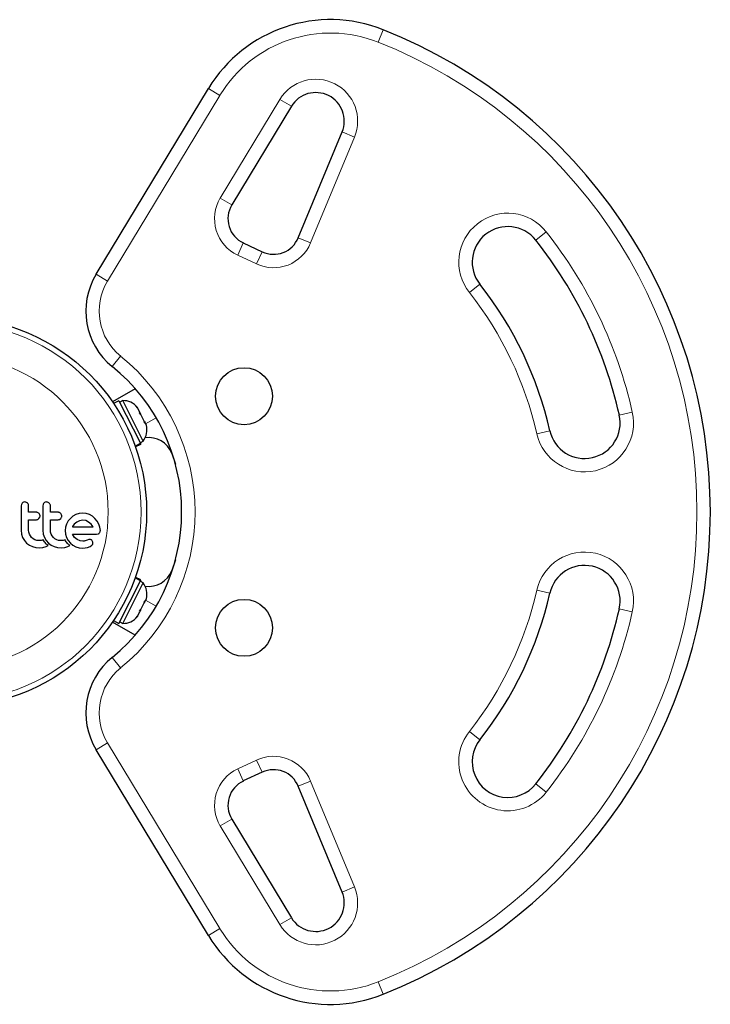
# Model space of a CAD drawing. Extents: x -46 to 296, y -9 to 234.
# Drawn here: x 193 to 203, y 84 to 98 of the extents above; entities that cross this region are included whole.
import ezdxf

# ---------------------------------------------------------------- set-up
doc = ezdxf.new("R2010")
doc.units = 0
doc.header["$LTSCALE"] = 0.125
doc.header["$MEASUREMENT"] = 0
doc.layers.add('CONTOUR', color=7, linetype='CONTINUOUS')

msp = doc.modelspace()

# ---------------------------------------------------------------- linework, layer by layer
at = {"layer": 'CONTOUR', "lineweight": 18}
for p, q in [((198.27, 97.576), (198.34, 97.751)), ((196.048, 96.83), (194.469, 94.22)), ((195.888, 96.927), (196.048, 96.83)), ((196.053, 95.388), (196.891, 96.773)), ((197.052, 96.676), (196.891, 96.773)), ((197.938, 96.244), (197.321, 94.757)), ((197.764, 96.316), (197.938, 96.244)), ((196.214, 95.291), (196.053, 95.388)), ((200.631, 94.914), (200.483, 94.797)), ((196.297, 94.586), (196.376, 94.757)), ((197.321, 94.757), (197.148, 94.829)), ((196.563, 94.462), (196.297, 94.586)), ((196.563, 94.462), (196.643, 94.632)), ((194.308, 94.317), (194.469, 94.22)), ((199.698, 94.177), (199.551, 94.061)), ((194.535, 93.021), (194.653, 93.167)), ((201.84, 92.382), (201.657, 92.34)), ((195.152, 92.302), (195.004, 92.217)), ((200.681, 92.119), (200.498, 92.077)), ((200.681, 89.838), (200.498, 89.88)), ((195.152, 89.655), (195.004, 89.741)), ((201.657, 89.617), (201.84, 89.576)), ((194.535, 88.936), (194.653, 88.79)), ((199.551, 87.896), (199.698, 87.78)), ((194.469, 87.737), (194.308, 87.64)), ((194.469, 87.737), (196.048, 85.127)), ((196.297, 87.371), (196.563, 87.495)), ((196.563, 87.495), (196.643, 87.325)), ((196.376, 87.201), (196.297, 87.371)), ((197.321, 87.2), (197.148, 87.128)), ((197.321, 87.2), (197.938, 85.713)), ((200.631, 87.044), (200.483, 87.16)), ((196.214, 86.666), (196.053, 86.569)), ((196.891, 85.184), (196.053, 86.569)), ((197.938, 85.713), (197.764, 85.641)), ((197.052, 85.281), (196.891, 85.184)), ((196.048, 85.127), (195.888, 85.03)), ((198.27, 84.381), (198.34, 84.206))]:
    msp.add_line(p, q, dxfattribs=at)
at = {"layer": 'CONTOUR', "lineweight": 25}
for p, q in [((194.308, 94.317), (195.888, 96.927)), ((197.052, 96.676), (196.214, 95.291)), ((197.148, 94.829), (197.764, 96.316)), ((196.376, 94.757), (196.643, 94.632)), ((194.859, 92.71), (194.537, 92.525)), ((194.63, 92.542), (194.552, 92.502)), ((194.63, 92.542), (194.932, 91.943)), ((194.682, 92.543), (194.64, 92.522)), ((194.969, 91.973), (194.682, 92.543)), ((194.867, 92.469), (194.888, 92.447)), ((194.891, 92.442), (194.867, 92.469)), ((194.891, 92.442), (194.888, 92.447)), ((194.921, 92.382), (194.891, 92.442)), ((194.916, 92.373), (194.921, 92.382)), ((194.937, 92.35), (194.916, 92.373)), ((194.934, 92.357), (194.921, 92.382)), ((194.934, 92.357), (194.937, 92.351)), ((194.984, 92.256), (194.937, 92.35)), ((194.992, 92.221), (194.984, 92.256)), ((194.986, 92.253), (194.993, 92.239)), ((194.993, 92.239), (194.997, 92.23)), ((194.997, 92.23), (194.992, 92.221)), ((195.015, 92.196), (194.997, 92.23)), ((194.927, 91.952), (194.969, 91.973)), ((194.855, 91.904), (194.932, 91.943)), ((194.934, 91.939), (194.857, 91.9)), ((194.859, 91.893), (194.937, 91.933)), ((194.934, 91.939), (194.932, 91.943)), ((194.934, 91.939), (194.937, 91.933)), ((195.371, 91.801), (195.423, 91.65)), ((193.259, 91.086), (193.255, 91.065)), ((193.27, 91.103), (193.259, 91.086)), ((193.308, 91.119), (193.287, 91.115)), ((193.565, 91.086), (193.561, 91.065)), ((193.613, 91.119), (193.592, 91.115)), ((193.49, 90.874), (193.506, 90.886)), ((193.506, 90.886), (193.518, 90.904)), ((193.518, 90.941), (193.507, 90.958)), ((193.521, 90.923), (193.518, 90.941)), ((193.795, 90.874), (193.812, 90.886)), ((193.812, 90.886), (193.823, 90.904)), ((193.824, 90.941), (193.813, 90.958)), ((193.827, 90.923), (193.824, 90.941)), ((193.917, 90.853), (193.894, 90.81)), ((193.948, 90.889), (193.917, 90.853)), ((193.984, 90.919), (193.948, 90.889)), ((194.026, 90.943), (193.984, 90.919)), ((194.072, 90.959), (194.026, 90.943)), ((194.076, 90.856), (194.036, 90.837)), ((194.121, 90.964), (194.072, 90.959)), ((194.121, 90.863), (194.076, 90.856)), ((194.168, 90.959), (194.121, 90.964)), ((194.164, 90.857), (194.121, 90.863)), ((194.204, 90.837), (194.164, 90.857)), ((194.214, 90.943), (194.168, 90.959)), ((194.256, 90.919), (194.214, 90.943)), ((194.293, 90.889), (194.256, 90.919)), ((194.323, 90.852), (194.293, 90.889)), ((194.347, 90.81), (194.323, 90.852)), ((193.255, 90.723), (193.262, 90.668)), ((193.364, 90.694), (193.361, 90.723)), ((193.561, 90.723), (193.567, 90.668)), ((193.67, 90.694), (193.667, 90.723)), ((193.879, 90.764), (193.874, 90.717)), ((193.874, 90.717), (193.879, 90.668)), ((193.894, 90.81), (193.879, 90.764)), ((193.977, 90.773), (193.975, 90.769)), ((194.002, 90.808), (193.977, 90.773)), ((194.036, 90.837), (194.002, 90.808)), ((194.238, 90.808), (194.204, 90.837)), ((194.266, 90.771), (194.238, 90.808)), ((194.268, 90.768), (194.266, 90.771)), ((194.363, 90.764), (194.347, 90.81)), ((194.368, 90.717), (194.363, 90.764)), ((193.262, 90.668), (193.277, 90.621)), ((193.277, 90.621), (193.302, 90.578)), ((193.302, 90.578), (193.333, 90.542)), ((193.372, 90.667), (193.364, 90.694)), ((193.385, 90.642), (193.372, 90.667)), ((193.403, 90.62), (193.385, 90.642)), ((193.424, 90.602), (193.403, 90.62)), ((193.449, 90.588), (193.424, 90.602)), ((193.476, 90.579), (193.449, 90.588)), ((193.506, 90.576), (193.476, 90.579)), ((193.538, 90.579), (193.506, 90.576)), ((193.567, 90.588), (193.538, 90.579)), ((193.567, 90.668), (193.583, 90.621)), ((193.575, 90.574), (193.567, 90.588)), ((193.584, 90.56), (193.575, 90.574)), ((193.583, 90.621), (193.608, 90.578)), ((193.608, 90.578), (193.639, 90.542)), ((193.678, 90.667), (193.67, 90.694)), ((193.691, 90.642), (193.678, 90.667)), ((193.709, 90.62), (193.691, 90.642)), ((193.73, 90.602), (193.709, 90.62)), ((193.755, 90.588), (193.73, 90.602)), ((193.782, 90.579), (193.755, 90.588)), ((193.812, 90.576), (193.782, 90.579)), ((193.844, 90.579), (193.812, 90.576)), ((193.872, 90.588), (193.844, 90.579)), ((193.881, 90.574), (193.872, 90.588)), ((193.879, 90.668), (193.894, 90.621)), ((193.89, 90.56), (193.881, 90.574)), ((193.894, 90.621), (193.917, 90.579)), ((193.917, 90.579), (193.947, 90.542)), ((193.992, 90.642), (193.976, 90.667)), ((194.007, 90.622), (193.992, 90.642)), ((194.026, 90.605), (194.007, 90.622)), ((194.044, 90.592), (194.026, 90.605)), ((194.084, 90.575), (194.044, 90.592)), ((194.121, 90.57), (194.084, 90.575)), ((194.15, 90.573), (194.141, 90.571)), ((194.157, 90.575), (194.15, 90.573)), ((194.183, 90.584), (194.157, 90.575)), ((194.205, 90.591), (194.183, 90.584)), ((194.22, 90.592), (194.205, 90.591)), ((194.262, 90.556), (194.253, 90.575)), ((194.314, 90.667), (194.336, 90.67)), ((193.333, 90.542), (193.371, 90.514)), ((193.371, 90.514), (193.415, 90.492)), ((193.415, 90.492), (193.463, 90.479)), ((193.463, 90.479), (193.514, 90.474)), ((193.514, 90.474), (193.562, 90.479)), ((193.562, 90.479), (193.605, 90.492)), ((193.592, 90.549), (193.584, 90.56)), ((193.602, 90.538), (193.592, 90.549)), ((193.609, 90.529), (193.602, 90.538)), ((193.605, 90.492), (193.617, 90.498)), ((193.618, 90.52), (193.609, 90.529)), ((193.617, 90.498), (193.633, 90.507)), ((193.633, 90.507), (193.618, 90.52)), ((193.639, 90.542), (193.676, 90.514)), ((193.676, 90.514), (193.721, 90.492)), ((193.721, 90.492), (193.768, 90.479)), ((193.768, 90.479), (193.82, 90.474)), ((193.82, 90.474), (193.868, 90.479)), ((193.868, 90.479), (193.911, 90.492)), ((193.898, 90.549), (193.89, 90.56)), ((193.907, 90.538), (193.898, 90.549)), ((193.915, 90.529), (193.907, 90.538)), ((193.911, 90.492), (193.923, 90.498)), ((193.924, 90.52), (193.915, 90.529)), ((193.923, 90.498), (193.939, 90.507)), ((193.939, 90.507), (193.924, 90.52)), ((193.947, 90.542), (193.983, 90.512)), ((193.983, 90.512), (194.026, 90.488)), ((194.026, 90.488), (194.072, 90.474)), ((194.072, 90.474), (194.12, 90.47)), ((194.12, 90.47), (194.157, 90.473)), ((194.131, 90.57), (194.121, 90.57)), ((194.141, 90.571), (194.131, 90.57)), ((194.157, 90.473), (194.19, 90.48)), ((194.19, 90.48), (194.224, 90.493)), ((194.224, 90.493), (194.25, 90.511)), ((195.423, 90.307), (195.371, 90.156)), ((194.932, 90.014), (194.855, 90.053)), ((194.857, 90.057), (194.934, 90.018)), ((194.937, 90.024), (194.859, 90.064)), ((194.934, 90.018), (194.937, 90.024)), ((194.63, 89.415), (194.932, 90.014)), ((194.682, 89.414), (194.969, 89.984)), ((194.969, 89.984), (194.927, 90.005)), ((194.934, 90.018), (194.932, 90.014)), ((194.997, 89.727), (195.015, 89.761)), ((194.916, 89.585), (194.937, 89.607)), ((194.937, 89.606), (194.934, 89.601)), ((194.937, 89.607), (194.984, 89.701)), ((194.984, 89.701), (194.992, 89.736)), ((194.986, 89.704), (194.993, 89.718)), ((194.992, 89.736), (194.997, 89.727)), ((194.993, 89.718), (194.997, 89.727)), ((194.867, 89.488), (194.891, 89.515)), ((194.888, 89.51), (194.867, 89.488)), ((194.891, 89.515), (194.888, 89.51)), ((194.891, 89.515), (194.921, 89.575)), ((194.921, 89.575), (194.916, 89.585)), ((194.934, 89.601), (194.921, 89.575)), ((194.859, 89.247), (194.537, 89.432)), ((194.552, 89.455), (194.63, 89.415)), ((194.64, 89.435), (194.682, 89.414)), ((195.888, 85.03), (194.308, 87.64)), ((196.643, 87.325), (196.376, 87.201)), ((197.764, 85.641), (197.148, 87.128)), ((196.214, 86.666), (197.052, 85.281))]:
    msp.add_line(p, q, dxfattribs=at)
for centre, radius in [((192.288, 90.979), 2.73), ((196.386, 92.605), 0.4), ((196.386, 89.352), 0.4)]:
    msp.add_circle(centre, radius, dxfattribs=at)
at = {"layer": 'CONTOUR', "lineweight": 18}
for radius in [2.652, 2.19]:
    msp.add_circle((192.288, 90.979), radius, dxfattribs=at)
at = {"layer": 'CONTOUR', "lineweight": 25}
for centre, radius, start, end in [((197.6, 95.891), 2.002, 68.3224, 148.8174), ((195.648, 90.979), 7.288, 291.6776, 68.3224), ((197.394, 96.469), 0.4, 337.4888, 148.8174), ((196.535, 95.097), 0.375, 148.8174, 245), ((200.091, 94.487), 0.5, 38.2965, 218.2965), ((196.801, 94.972), 0.375, 245, 337.4888), ((195.648, 90.979), 6.162, 12.7655, 38.2965), ((195.165, 93.799), 1.001, 148.8174, 231.0342), ((195.648, 90.979), 5.161, 12.7655, 38.2965), ((192.883, 90.979), 2.627, 308.9658, 51.0342), ((194.689, 92.289), 0.254, 38.4988, 91.5871), ((201.169, 92.23), 0.5, 192.7655, 12.7655), ((194.769, 92.13), 0.254, 321.9284, 15.0821), ((195.049, 91.679), 0.345, 20.8211, 98.5068), ((201.169, 89.728), 0.5, 347.2345, 167.2345), ((195.049, 90.279), 0.345, 261.4932, 339.1789), ((194.769, 89.827), 0.254, 344.9834, 38.0716), ((195.648, 90.979), 5.161, 321.7035, 347.2345), ((195.648, 90.979), 6.162, 321.7035, 347.2345), ((194.689, 89.668), 0.254, 268.4129, 321.5666), ((195.165, 88.158), 1.001, 128.9658, 211.1826), ((200.091, 87.47), 0.5, 141.7035, 321.7035), ((196.801, 86.985), 0.375, 22.5112, 115), ((196.535, 86.86), 0.375, 115, 211.1826), ((197.394, 85.488), 0.4, 211.1826, 22.5112), ((197.6, 86.066), 2.002, 211.1826, 291.6776)]:
    msp.add_arc(centre, radius, start, end, dxfattribs=at)
at = {"layer": 'CONTOUR', "lineweight": 18}
for centre, radius, start, end in [((197.6, 95.891), 1.814, 68.3224, 148.8174), ((195.648, 90.979), 7.1, 291.6776, 68.3224), ((197.394, 96.469), 0.588, 337.4888, 148.8174), ((196.535, 95.097), 0.563, 148.8174, 245), ((200.091, 94.487), 0.688, 38.2965, 218.2965), ((195.648, 90.979), 6.349, 12.7655, 38.2965), ((196.801, 94.972), 0.563, 245, 337.4888), ((195.165, 93.799), 0.813, 148.8174, 231.0342), ((195.648, 90.979), 4.973, 12.7655, 38.2965), ((192.883, 90.979), 2.815, 308.9658, 51.0342), ((201.169, 92.23), 0.688, 192.7655, 12.7655), ((201.169, 89.728), 0.688, 347.2345, 167.2345), ((195.648, 90.979), 4.973, 321.7035, 347.2345), ((195.648, 90.979), 6.349, 321.7035, 347.2345), ((195.165, 88.158), 0.813, 128.9658, 211.1826), ((200.091, 87.47), 0.688, 141.7035, 321.7035), ((196.801, 86.985), 0.563, 22.5112, 115), ((196.535, 86.86), 0.563, 115, 211.1826), ((197.394, 85.488), 0.588, 211.1826, 22.5112), ((197.6, 86.066), 1.814, 211.1826, 291.6776)]:
    msp.add_arc(centre, radius, start, end, dxfattribs=at)
at = {"layer": 'CONTOUR', "lineweight": 25}
for points, knots in [([(193.255, 91.065), (193.255, 91.008), (193.255, 90.894), (193.255, 90.78), (193.255, 90.723)], [0, 0, 0, 0, 0.499063, 1, 1, 1, 1]), ([(193.287, 91.115), (193.282, 91.112), (193.276, 91.109), (193.271, 91.104), (193.27, 91.103)], [0, 0, 0, 0, 0.8201028, 1, 1, 1, 1]), ([(193.345, 91.103), (193.341, 91.107), (193.331, 91.115), (193.317, 91.119), (193.31, 91.119), (193.308, 91.119)], [0, 0, 0, 0, 0.4267002, 0.8533385, 1, 1, 1, 1]), ([(193.361, 91.065), (193.36, 91.071), (193.359, 91.083), (193.352, 91.096), (193.347, 91.102), (193.345, 91.103)], [0, 0, 0, 0, 0.422247, 0.844545, 1, 1, 1, 1]), ([(193.361, 90.974), (193.361, 90.989), (193.361, 91.019), (193.361, 91.049), (193.361, 91.065)], [0, 0, 0, 0, 0.496842, 1, 1, 1, 1]), ([(193.561, 91.065), (193.561, 91.008), (193.561, 90.894), (193.561, 90.78), (193.561, 90.723)], [0, 0, 0, 0, 0.4966624, 1, 1, 1, 1]), ([(193.576, 91.103), (193.572, 91.099), (193.568, 91.094), (193.565, 91.087), (193.565, 91.086)], [0, 0, 0, 0, 0.838131, 1, 1, 1, 1]), ([(193.592, 91.115), (193.587, 91.112), (193.581, 91.109), (193.576, 91.104), (193.576, 91.103)], [0, 0, 0, 0, 0.828821, 1, 1, 1, 1]), ([(193.651, 91.103), (193.646, 91.107), (193.637, 91.115), (193.623, 91.119), (193.615, 91.119), (193.613, 91.119)], [0, 0, 0, 0, 0.429325, 0.858343, 1, 1, 1, 1]), ([(193.667, 91.065), (193.666, 91.071), (193.665, 91.082), (193.658, 91.095), (193.653, 91.101), (193.651, 91.103)], [0, 0, 0, 0, 0.4136, 0.827138, 1, 1, 1, 1]), ([(193.667, 90.974), (193.667, 90.989), (193.667, 91.019), (193.667, 91.049), (193.667, 91.065)], [0, 0, 0, 0, 0.491937, 1, 1, 1, 1]), ([(193.472, 90.974), (193.451, 90.974), (193.414, 90.974), (193.377, 90.974), (193.361, 90.974)], [0, 0, 0, 0, 0.5668415, 1, 1, 1, 1]), ([(193.361, 90.87), (193.377, 90.87), (193.414, 90.87), (193.451, 90.87), (193.472, 90.87)], [0, 0, 0, 0, 0.431607, 1, 1, 1, 1]), ([(193.361, 90.723), (193.361, 90.748), (193.361, 90.797), (193.361, 90.846), (193.361, 90.87)], [0, 0, 0, 0, 0.508908, 1, 1, 1, 1]), ([(193.507, 90.958), (193.503, 90.962), (193.495, 90.969), (193.482, 90.974), (193.474, 90.974), (193.472, 90.974)], [0, 0, 0, 0, 0.409722, 0.819316, 1, 1, 1, 1]), ([(193.472, 90.87), (193.477, 90.871), (193.483, 90.871), (193.488, 90.874), (193.49, 90.874)], [0, 0, 0, 0, 0.791674, 1, 1, 1, 1]), ([(193.518, 90.904), (193.519, 90.909), (193.521, 90.915), (193.521, 90.921), (193.521, 90.923)], [0, 0, 0, 0, 0.8205274, 1, 1, 1, 1]), ([(193.778, 90.974), (193.752, 90.974), (193.715, 90.974), (193.678, 90.974), (193.667, 90.974)], [0, 0, 0, 0, 0.7069896, 1, 1, 1, 1]), ([(193.667, 90.87), (193.678, 90.87), (193.715, 90.87), (193.752, 90.87), (193.778, 90.87)], [0, 0, 0, 0, 0.290987, 1, 1, 1, 1]), ([(193.667, 90.723), (193.667, 90.749), (193.667, 90.798), (193.667, 90.847), (193.667, 90.87)], [0, 0, 0, 0, 0.522406, 1, 1, 1, 1]), ([(193.813, 90.958), (193.809, 90.962), (193.801, 90.97), (193.788, 90.974), (193.78, 90.974), (193.778, 90.974)], [0, 0, 0, 0, 0.413776, 0.827157, 1, 1, 1, 1]), ([(193.778, 90.87), (193.783, 90.871), (193.789, 90.871), (193.794, 90.874), (193.795, 90.874)], [0, 0, 0, 0, 0.809019, 1, 1, 1, 1]), ([(193.823, 90.904), (193.825, 90.909), (193.827, 90.915), (193.827, 90.921), (193.827, 90.923)], [0, 0, 0, 0, 0.8020121, 1, 1, 1, 1]), ([(193.975, 90.769), (193.975, 90.769), (193.975, 90.769), (193.975, 90.769), (193.975, 90.768)], [0, 0, 0, 0, 0.147619, 1, 1, 1, 1]), ([(193.975, 90.768), (194.007, 90.768), (194.106, 90.768), (194.203, 90.768), (194.268, 90.768)], [0, 0, 0, 0, 0.325998, 1, 1, 1, 1]), ([(194.364, 90.698), (194.365, 90.703), (194.367, 90.709), (194.368, 90.715), (194.368, 90.717)], [0, 0, 0, 0, 0.739318, 1, 1, 1, 1]), ([(193.976, 90.667), (194.015, 90.667), (194.13, 90.667), (194.241, 90.667), (194.314, 90.667)], [0, 0, 0, 0, 0.344072, 1, 1, 1, 1]), ([(194.239, 90.587), (194.234, 90.589), (194.227, 90.592), (194.221, 90.592), (194.22, 90.592)], [0, 0, 0, 0, 0.825853, 1, 1, 1, 1]), ([(194.253, 90.575), (194.249, 90.579), (194.245, 90.584), (194.24, 90.587), (194.239, 90.587)], [0, 0, 0, 0, 0.7605876, 1, 1, 1, 1]), ([(194.336, 90.67), (194.34, 90.672), (194.347, 90.675), (194.352, 90.68), (194.353, 90.681)], [0, 0, 0, 0, 0.787974, 1, 1, 1, 1]), ([(194.353, 90.681), (194.356, 90.686), (194.361, 90.691), (194.363, 90.697), (194.364, 90.698)], [0, 0, 0, 0, 0.842035, 1, 1, 1, 1]), ([(194.25, 90.511), (194.253, 90.514), (194.256, 90.517), (194.259, 90.522), (194.26, 90.523)], [0, 0, 0, 0, 0.783779, 1, 1, 1, 1]), ([(194.26, 90.523), (194.261, 90.527), (194.263, 90.532), (194.264, 90.537), (194.264, 90.539)], [0, 0, 0, 0, 0.771049, 1, 1, 1, 1]), ([(194.264, 90.539), (194.264, 90.544), (194.264, 90.55), (194.262, 90.555), (194.262, 90.556)], [0, 0, 0, 0, 0.81864, 1, 1, 1, 1])]:
    msp.add_open_spline(points, degree=3, knots=knots, dxfattribs=at)

doc.saveas('drawing.dxf')
